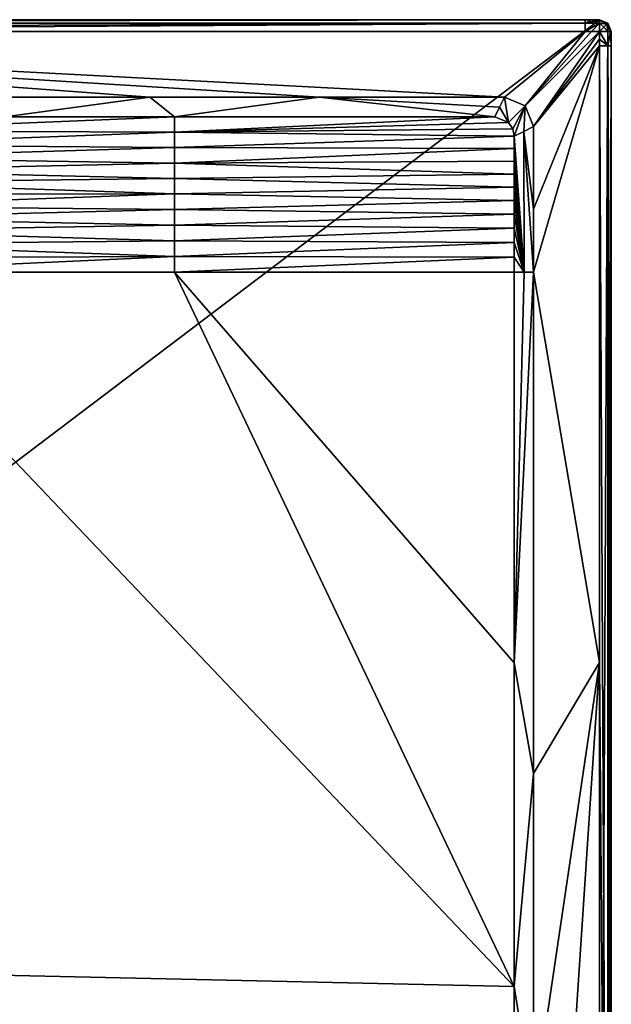
# Model space of a CAD drawing. Units: millimetres. Extents: x -600 to 600, y -450 to 460.
# Drawn here: x 295 to 600, y -57 to 450 of the extents above; entities that cross this region are included whole.
import ezdxf

# ---------------------------------------------------------------- set-up
doc = ezdxf.new("R2010")
doc.units = ezdxf.units.MM
doc.header["$LTSCALE"] = 81.481481
for name, color, linetype in [('13', 7, 'CONTINUOUS'), ('34', 7, 'CONTINUOUS'), ('40', 7, 'CONTINUOUS'), ('41', 7, 'CONTINUOUS'), ('51', 7, 'CONTINUOUS'), ('6', 7, 'CONTINUOUS'), ('63', 7, 'CONTINUOUS'), ('64', 7, 'CONTINUOUS'), ('65', 7, 'CONTINUOUS'), ('66', 7, 'CONTINUOUS'), ('67', 7, 'CONTINUOUS'), ('7', 7, 'CONTINUOUS'), ('71', 7, 'CONTINUOUS'), ('72', 7, 'CONTINUOUS'), ('73', 7, 'CONTINUOUS'), ('74', 7, 'CONTINUOUS'), ('8', 7, 'CONTINUOUS'), ('9', 7, 'CONTINUOUS')]:
    doc.layers.add(name, color=color, linetype=linetype)

msp = doc.modelspace()

# ---------------------------------------------------------------- linework, layer by layer
at = {"layer": '13', "linetype": 'Continuous'}
for points in [[(287.53, 400, -1.7), (200, 392.66, -3.33), (375.03, 400, -1.7), (287.53, 400, -1.7)], [(375.03, 400, -1.7), (200, 392.66, -3.33), (375, 392.04, -2.65), (375.03, 400, -1.7)], [(375.03, 400, -1.7), (375, 392.04, -2.65), (540, 400, -1.7), (375.03, 400, -1.7)], [(540, 400, -1.7), (375, 392.04, -2.65), (547.06, 397.07, -1.71), (540, 400, -1.7)], [(547.06, 397.07, -1.71), (375, 392.04, -2.65), (549.25, 393.79, -1.7), (547.06, 397.07, -1.71)], [(200, 392.66, -3.33), (200, 385.6, -4.9), (375, 392.04, -2.65), (200, 392.66, -3.33)], [(375, 392.04, -2.65), (200, 385.6, -4.9), (375, 384.07, -3.61), (375, 392.04, -2.65)], [(549.25, 393.79, -1.7), (375, 392.04, -2.65), (550, 390.01, -1.7), (549.25, 393.79, -1.7)], [(375, 392.04, -2.65), (375, 384.07, -3.61), (550, 390.01, -1.7), (375, 392.04, -2.65)], [(200, 385.6, -4.9), (200, 378.81, -6.39), (375, 384.07, -3.61), (200, 385.6, -4.9)], [(550, 390.01, -1.7), (375, 384.07, -3.61), (550, 383.63, -1.7), (550, 390.01, -1.7)], [(375, 384.07, -3.61), (200, 378.81, -6.39), (375.01, 376.12, -4.52), (375, 384.07, -3.61)], [(375, 384.07, -3.61), (375.01, 376.12, -4.52), (550, 383.63, -1.7), (375, 384.07, -3.61)], [(550, 383.63, -1.7), (375.01, 376.12, -4.52), (550, 377.12, -1.7), (550, 383.63, -1.7)], [(200, 378.81, -6.39), (200, 372.28, -7.83), (375.01, 376.12, -4.52), (200, 378.81, -6.39)], [(375.01, 376.12, -4.52), (200, 372.28, -7.83), (375.01, 368.15, -5.51), (375.01, 376.12, -4.52)], [(550, 377.12, -1.7), (375.01, 376.12, -4.52), (550, 370.48, -1.7), (550, 377.12, -1.7)], [(375.01, 376.12, -4.52), (375.01, 368.15, -5.51), (550, 370.48, -1.7), (375.01, 376.12, -4.52)], [(200, 372.28, -7.83), (200, 366.08, -9.19), (375.01, 368.15, -5.51), (200, 372.28, -7.83)], [(550, 370.48, -1.7), (375.01, 368.15, -5.51), (550, 363.69, -1.7), (550, 370.48, -1.7)], [(375.01, 368.15, -5.51), (200, 366.08, -9.19), (375.02, 360.25, -6.74), (375.01, 368.15, -5.51)], [(200, 366.08, -9.19), (200, 360.02, -10.42), (375.02, 360.25, -6.74), (200, 366.08, -9.19)], [(375.01, 368.15, -5.51), (375.02, 360.25, -6.74), (550, 363.69, -1.7), (375.01, 368.15, -5.51)], [(200, 360.02, -10.42), (200, 353.95, -11.07), (375.02, 360.25, -6.74), (200, 360.02, -10.42)], [(375.02, 360.25, -6.74), (200, 353.95, -11.07), (375.02, 352.2, -7.38), (375.02, 360.25, -6.74)], [(550, 363.69, -1.7), (375.02, 360.25, -6.74), (550, 356.78, -1.7), (550, 363.69, -1.7)], [(375.02, 360.25, -6.74), (375.02, 352.2, -7.38), (550, 356.78, -1.7), (375.02, 360.25, -6.74)], [(550, 356.78, -1.7), (375.02, 352.2, -7.38), (550, 349.72, -1.7), (550, 356.78, -1.7)], [(200, 353.95, -11.07), (200, 347.73, -11.08), (375.02, 352.2, -7.38), (200, 353.95, -11.07)], [(375.02, 352.2, -7.38), (200, 347.73, -11.08), (375.02, 344.15, -7.41), (375.02, 352.2, -7.38)], [(375.02, 352.2, -7.38), (375.02, 344.15, -7.41), (550, 349.72, -1.7), (375.02, 352.2, -7.38)], [(200, 347.73, -11.08), (200, 341.19, -11.07), (375.02, 344.15, -7.41), (200, 347.73, -11.08)], [(550, 349.72, -1.7), (375.02, 344.15, -7.41), (550, 342.51, -1.7), (550, 349.72, -1.7)], [(375.02, 344.15, -7.41), (200, 341.19, -11.07), (375.03, 336.09, -7.44), (375.02, 344.15, -7.41)], [(200, 341.19, -11.07), (200, 334.4, -11.08), (375.03, 336.09, -7.44), (200, 341.19, -11.07)], [(375.02, 344.15, -7.41), (375.03, 336.09, -7.44), (550, 342.51, -1.7), (375.02, 344.15, -7.41)], [(550, 342.51, -1.7), (375.03, 336.09, -7.44), (550, 335.15, -1.7), (550, 342.51, -1.7)], [(375.03, 336.09, -7.44), (200, 334.4, -11.08), (375.03, 328.05, -7.45), (375.03, 336.09, -7.44)], [(375.03, 336.09, -7.44), (375.03, 328.05, -7.45), (550, 335.15, -1.7), (375.03, 336.09, -7.44)], [(550, 335.15, -1.7), (375.03, 328.05, -7.45), (550, 327.65, -1.7), (550, 335.15, -1.7)], [(200, 334.4, -11.08), (200, 327.33, -11.07), (375.03, 328.05, -7.45), (200, 334.4, -11.08)], [(200, 320, -11.07), (375.03, 320, -7.48), (375.03, 328.05, -7.45), (200, 320, -11.07)], [(200, 327.33, -11.07), (200, 320, -11.07), (375.03, 328.05, -7.45), (200, 327.33, -11.07)], [(375.03, 328.05, -7.45), (375.03, 320, -7.48), (550, 327.65, -1.7), (375.03, 328.05, -7.45)], [(375.03, 320, -7.48), (550, 320, -1.7), (550, 327.65, -1.7), (375.03, 320, -7.48)]]:
    msp.add_3dface(points, dxfattribs=at)
at = {"layer": '34', "linetype": 'Continuous'}
for points in [[(-97.06, 450, -6.15), (586.47, 450, -6.15), (-594, 450, -25), (-97.06, 450, -6.15)], [(-594, 450, -25), (586.47, 450, -6.15), (589.83, 450, -6.14), (-594, 450, -25)], [(594, 450, -25), (-594, 450, -25), (594, 450, -6.1), (594, 450, -25)], [(594, 450, -6.1), (-594, 450, -25), (589.83, 450, -6.14), (594, 450, -6.1)]]:
    msp.add_3dface(points, dxfattribs=at)
at = {"layer": '40', "linetype": 'Continuous'}
for points in [[(600, -444, -6.1), (600, -444, -25), (600, 444, -25), (600, -444, -6.1)], [(600, -444, -6.1), (600, 444, -25), (600, -439.82, -6.14), (600, -444, -6.1)], [(600, 444, -25), (600, 444, -6.1), (600, 440.07, -6.14), (600, 444, -25)], [(600, -439.82, -6.14), (600, 444, -25), (600, -436.47, -6.15), (600, -439.82, -6.14)], [(600, -436.47, -6.15), (600, 444, -25), (600, 118.88, -6.15), (600, -436.47, -6.15)], [(600, 118.88, -6.15), (600, 444, -25), (600, 436.47, -6.15), (600, 118.88, -6.15)], [(600, 436.47, -6.15), (600, 444, -25), (600, 440.07, -6.14), (600, 436.47, -6.15)]]:
    msp.add_3dface(points, dxfattribs=at)
at = {"layer": '41', "linetype": 'Continuous'}
for points in [[(594, 450, -25), (594, 450, -6.1), (598.24, 448.24, -6.1), (594, 450, -25)], [(598.24, 448.24, -25), (594, 450, -25), (598.24, 448.24, -6.1), (598.24, 448.24, -25)], [(600, 444, -6.1), (600, 444, -25), (598.24, 448.24, -25), (600, 444, -6.1)], [(600, 444, -6.1), (598.24, 448.24, -25), (598.24, 448.24, -6.1), (600, 444, -6.1)]]:
    msp.add_3dface(points, dxfattribs=at)
at = {"layer": '51', "linetype": 'Continuous'}
for points in [[(586.47, 450, -6.15), (-97.06, 450, -6.15), (-586.47, 448.19, -1.86), (586.47, 450, -6.15)], [(586.47, 448.19, -1.86), (586.47, 450, -6.15), (-586.47, 448.19, -1.86), (586.47, 448.19, -1.86)], [(-586.47, 443.85, -0.15), (-97.06, 443.85, -0.15), (586.47, 448.19, -1.86), (-586.47, 443.85, -0.15)], [(-586.47, 443.85, -0.15), (586.47, 448.19, -1.86), (-586.47, 448.19, -1.86), (-586.47, 443.85, -0.15)], [(-97.06, 443.85, -0.15), (586.47, 443.85, -0.15), (586.47, 448.19, -1.86), (-97.06, 443.85, -0.15)]]:
    msp.add_3dface(points, dxfattribs=at)
at = {"layer": '6', "linetype": 'Continuous'}
for points in [[(593.85, 118.88, -0.15), (593.85, 436.47, -0.15), (560, 320, -1), (593.85, 118.88, -0.15)], [(560, 320, -1), (593.85, 436.47, -0.15), (560, 352.35, -1), (560, 320, -1)], [(560, 352.35, -1), (593.85, 436.47, -0.15), (560, 395, -1), (560, 352.35, -1)], [(560, 61.56, -1), (593.85, 118.88, -0.15), (560, 320, -1), (560, 61.56, -1)], [(560, -395, -1), (593.85, -436.47, -0.15), (593.85, 118.88, -0.15), (560, -395, -1)], [(560, -395, -1), (593.85, 118.88, -0.15), (560, -110.84, -1), (560, -395, -1)], [(560, -110.84, -1), (593.85, 118.88, -0.15), (560, 61.56, -1), (560, -110.84, -1)]]:
    msp.add_3dface(points, dxfattribs=at)
at = {"layer": '63', "linetype": 'Continuous'}
for points in [[(593.85, 436.47, -0.15), (593.85, 118.88, -0.15), (598.19, -436.47, -1.86), (593.85, 436.47, -0.15)], [(593.85, 436.47, -0.15), (598.19, -436.47, -1.86), (598.19, 436.47, -1.86), (593.85, 436.47, -0.15)], [(600, -436.47, -6.15), (600, 118.88, -6.15), (598.19, 436.47, -1.86), (600, -436.47, -6.15)], [(598.19, -436.47, -1.86), (600, -436.47, -6.15), (598.19, 436.47, -1.86), (598.19, -436.47, -1.86)], [(600, 118.88, -6.15), (600, 436.47, -6.15), (598.19, 436.47, -1.86), (600, 118.88, -6.15)], [(593.85, 118.88, -0.15), (593.85, -436.47, -0.15), (598.19, -436.47, -1.86), (593.85, 118.88, -0.15)]]:
    msp.add_3dface(points, dxfattribs=at)
at = {"layer": '64', "linetype": 'Continuous'}
for points in [[(593.93, 443.93, -0.1), (593.9, 440.03, -0.14), (598.19, 436.47, -1.86), (593.93, 443.93, -0.1)], [(593.93, 443.93, -0.1), (598.19, 436.47, -1.86), (598.24, 443.95, -1.85), (593.93, 443.93, -0.1)], [(598.19, 436.47, -1.86), (600, 436.47, -6.15), (599.55, 443.97, -3.82), (598.19, 436.47, -1.86)], [(598.24, 443.95, -1.85), (598.19, 436.47, -1.86), (599.55, 443.97, -3.82), (598.24, 443.95, -1.85)], [(600, 440.07, -6.14), (600, 444, -6.1), (599.55, 443.97, -3.82), (600, 440.07, -6.14)], [(600, 436.47, -6.15), (600, 440.07, -6.14), (599.55, 443.97, -3.82), (600, 436.47, -6.15)], [(593.9, 440.03, -0.14), (593.85, 436.47, -0.15), (598.19, 436.47, -1.86), (593.9, 440.03, -0.14)]]:
    msp.add_3dface(points, dxfattribs=at)
at = {"layer": '65', "linetype": 'Continuous'}
for points in [[(593.93, 443.93, -0.1), (596.08, 446.08, -0.87), (593.95, 448.24, -1.85), (593.93, 443.93, -0.1)], [(593.95, 448.24, -1.85), (597.66, 447.66, -3.07), (593.97, 449.55, -3.82), (593.95, 448.24, -1.85)], [(596.08, 446.08, -0.87), (597.66, 447.66, -3.07), (593.95, 448.24, -1.85), (596.08, 446.08, -0.87)], [(598.24, 448.24, -6.1), (594, 450, -6.1), (593.97, 449.55, -3.82), (598.24, 448.24, -6.1)], [(597.66, 447.66, -3.07), (598.24, 448.24, -6.1), (593.97, 449.55, -3.82), (597.66, 447.66, -3.07)], [(598.24, 443.95, -1.85), (597.66, 447.66, -3.07), (596.08, 446.08, -0.87), (598.24, 443.95, -1.85)], [(600, 444, -6.1), (598.24, 448.24, -6.1), (597.66, 447.66, -3.07), (600, 444, -6.1)], [(599.55, 443.97, -3.82), (600, 444, -6.1), (597.66, 447.66, -3.07), (599.55, 443.97, -3.82)], [(598.24, 443.95, -1.85), (599.55, 443.97, -3.82), (597.66, 447.66, -3.07), (598.24, 443.95, -1.85)], [(593.93, 443.93, -0.1), (598.24, 443.95, -1.85), (596.08, 446.08, -0.87), (593.93, 443.93, -0.1)]]:
    msp.add_3dface(points, dxfattribs=at)
at = {"layer": '66', "linetype": 'Continuous'}
for points in [[(589.83, 450, -6.14), (586.47, 450, -6.15), (586.47, 448.19, -1.86), (589.83, 450, -6.14)], [(594, 450, -6.1), (589.83, 450, -6.14), (586.47, 448.19, -1.86), (594, 450, -6.1)], [(594, 450, -6.1), (586.47, 448.19, -1.86), (593.97, 449.55, -3.82), (594, 450, -6.1)], [(586.47, 448.19, -1.86), (593.95, 448.24, -1.85), (593.97, 449.55, -3.82), (586.47, 448.19, -1.86)], [(586.47, 443.85, -0.15), (589.79, 443.9, -0.14), (593.95, 448.24, -1.85), (586.47, 443.85, -0.15)], [(586.47, 448.19, -1.86), (586.47, 443.85, -0.15), (593.95, 448.24, -1.85), (586.47, 448.19, -1.86)], [(589.79, 443.9, -0.14), (593.93, 443.93, -0.1), (593.95, 448.24, -1.85), (589.79, 443.9, -0.14)]]:
    msp.add_3dface(points, dxfattribs=at)
at = {"layer": '67', "linetype": 'Continuous'}
for points in [[(-594, 450, -25), (594, 450, -25), (-594, -450, -25), (-594, 450, -25)], [(-594, -450, -25), (594, 450, -25), (594, -450, -25), (-594, -450, -25)], [(594, -450, -25), (594, 450, -25), (598.24, 448.24, -25), (594, -450, -25)], [(598.24, -448.24, -25), (594, -450, -25), (598.24, 448.24, -25), (598.24, -448.24, -25)], [(600, 444, -25), (598.24, -448.24, -25), (598.24, 448.24, -25), (600, 444, -25)], [(600, -444, -25), (598.24, -448.24, -25), (600, 444, -25), (600, -444, -25)]]:
    msp.add_3dface(points, dxfattribs=at)
at = {"layer": '7', "linetype": 'Continuous'}
for points in [[(555.6, 405.62, -1), (586.47, 443.85, -0.15), (545, 410, -1), (555.6, 405.62, -1)], [(560, 395, -1), (593.93, 443.93, -0.1), (555.6, 405.62, -1), (560, 395, -1)], [(593.93, 443.93, -0.1), (589.79, 443.9, -0.14), (555.6, 405.62, -1), (593.93, 443.93, -0.1)], [(589.79, 443.9, -0.14), (586.47, 443.85, -0.15), (555.6, 405.62, -1), (589.79, 443.9, -0.14)], [(593.93, 443.93, -0.1), (560, 395, -1), (593.9, 440.03, -0.14), (593.93, 443.93, -0.1)], [(560, 395, -1), (593.85, 436.47, -0.15), (593.9, 440.03, -0.14), (560, 395, -1)]]:
    msp.add_3dface(points, dxfattribs=at)
at = {"layer": '71', "linetype": 'Continuous'}
for points in [[(362.2, 410, -1), (200, 410, -1), (287.53, 400, -1.7), (362.2, 410, -1)], [(362.2, 410, -1), (287.53, 400, -1.7), (375.03, 400, -1.7), (362.2, 410, -1)], [(449.57, 410, -1), (362.2, 410, -1), (375.03, 400, -1.7), (449.57, 410, -1)], [(449.57, 410, -1), (375.03, 400, -1.7), (540, 400, -1.7), (449.57, 410, -1)], [(545, 410, -1), (449.57, 410, -1), (542.43, 404.87, -1.38), (545, 410, -1)], [(449.57, 410, -1), (540, 400, -1.7), (542.43, 404.87, -1.38), (449.57, 410, -1)]]:
    msp.add_3dface(points, dxfattribs=at)
at = {"layer": '72', "linetype": 'Continuous'}
for points in [[(547.06, 397.07, -1.71), (545, 410, -1), (542.43, 404.87, -1.38), (547.06, 397.07, -1.71)], [(555.6, 405.62, -1), (545, 410, -1), (547.06, 397.07, -1.71), (555.6, 405.62, -1)], [(540, 400, -1.7), (547.06, 397.07, -1.71), (542.43, 404.87, -1.38), (540, 400, -1.7)], [(555.6, 405.62, -1), (547.06, 397.07, -1.71), (549.25, 393.79, -1.7), (555.6, 405.62, -1)], [(555.6, 405.62, -1), (549.25, 393.79, -1.7), (550, 390.01, -1.7), (555.6, 405.62, -1)], [(555.6, 405.62, -1), (550, 390.01, -1.7), (554.87, 392.44, -1.38), (555.6, 405.62, -1)], [(560, 395, -1), (555.6, 405.62, -1), (554.87, 392.44, -1.38), (560, 395, -1)]]:
    msp.add_3dface(points, dxfattribs=at)
at = {"layer": '73', "linetype": 'Continuous'}
for points in [[(554.87, 392.44, -1.38), (550, 390.01, -1.7), (555.12, 320, -1.32), (554.87, 392.44, -1.38)], [(560, 352.35, -1), (560, 395, -1), (554.87, 392.44, -1.38), (560, 352.35, -1)], [(560, 320, -1), (560, 352.35, -1), (554.87, 392.44, -1.38), (560, 320, -1)], [(560, 320, -1), (554.87, 392.44, -1.38), (555.12, 320, -1.32), (560, 320, -1)], [(550, 390.01, -1.7), (550, 383.63, -1.7), (555.12, 320, -1.32), (550, 390.01, -1.7)], [(550, 383.63, -1.7), (550, 377.12, -1.7), (555.12, 320, -1.32), (550, 383.63, -1.7)], [(550, 377.12, -1.7), (550, 370.48, -1.7), (555.12, 320, -1.32), (550, 377.12, -1.7)], [(550, 370.48, -1.7), (550, 363.69, -1.7), (555.12, 320, -1.32), (550, 370.48, -1.7)], [(550, 363.69, -1.7), (550, 356.78, -1.7), (555.12, 320, -1.32), (550, 363.69, -1.7)], [(550, 356.78, -1.7), (550, 349.72, -1.7), (555.12, 320, -1.32), (550, 356.78, -1.7)], [(550, 349.72, -1.7), (550, 342.51, -1.7), (555.12, 320, -1.32), (550, 349.72, -1.7)], [(550, 342.51, -1.7), (550, 335.15, -1.7), (555.12, 320, -1.32), (550, 342.51, -1.7)], [(550, 335.15, -1.7), (550, 327.65, -1.7), (555.12, 320, -1.32), (550, 335.15, -1.7)], [(550, 327.65, -1.7), (550, 320, -1.7), (555.12, 320, -1.32), (550, 327.65, -1.7)]]:
    msp.add_3dface(points, dxfattribs=at)
at = {"layer": '74', "linetype": 'Continuous'}
for points in [[(560, 61.56, -1), (560, 320, -1), (550, 118.69, -1.7), (560, 61.56, -1)], [(550, 118.69, -1.7), (560, 320, -1), (555.12, 320, -1.32), (550, 118.69, -1.7)], [(550, 320, -1.7), (550, 118.69, -1.7), (555.12, 320, -1.32), (550, 320, -1.7)], [(560, 61.56, -1), (550, 118.69, -1.7), (550, -48.21, -1.7), (560, 61.56, -1)], [(560, -110.84, -1), (560, 61.56, -1), (550, -48.21, -1.7), (560, -110.84, -1)], [(560, -110.84, -1), (550, -48.21, -1.7), (550, -129.5, -1.7), (560, -110.84, -1)]]:
    msp.add_3dface(points, dxfattribs=at)
at = {"layer": '8', "linetype": 'Continuous'}
for points in [[(545, 410, -1), (586.47, 443.85, -0.15), (-97.06, 443.85, -0.15), (545, 410, -1)], [(545, 410, -1), (-97.06, 443.85, -0.15), (449.57, 410, -1), (545, 410, -1)], [(449.57, 410, -1), (-97.06, 443.85, -0.15), (362.2, 410, -1), (449.57, 410, -1)], [(362.2, 410, -1), (-97.06, 443.85, -0.15), (200, 410, -1), (362.2, 410, -1)]]:
    msp.add_3dface(points, dxfattribs=at)
at = {"layer": '9', "linetype": 'Continuous'}
for points in [[(550, -48.21, -1.7), (200, 320, -11.07), (183.35, -40, -6.5), (550, -48.21, -1.7)], [(375.03, 320, -7.48), (200, 320, -11.07), (550, -48.21, -1.7), (375.03, 320, -7.48)], [(550, 320, -1.7), (375.03, 320, -7.48), (550, 118.69, -1.7), (550, 320, -1.7)], [(550, 118.69, -1.7), (375.03, 320, -7.48), (550, -48.21, -1.7), (550, 118.69, -1.7)], [(550, -48.21, -1.7), (183.35, -40, -6.5), (550, -129.5, -1.7), (550, -48.21, -1.7)], [(550, -129.5, -1.7), (183.35, -40, -6.5), (547.07, -397.07, -1.7), (550, -129.5, -1.7)], [(547.07, -397.07, -1.7), (183.35, -40, -6.5), (540, -400, -1.7), (547.07, -397.07, -1.7)], [(540, -400, -1.7), (183.35, -40, -6.5), (280.09, -400, -1.7), (540, -400, -1.7)]]:
    msp.add_3dface(points, dxfattribs=at)

doc.saveas('drawing.dxf')
